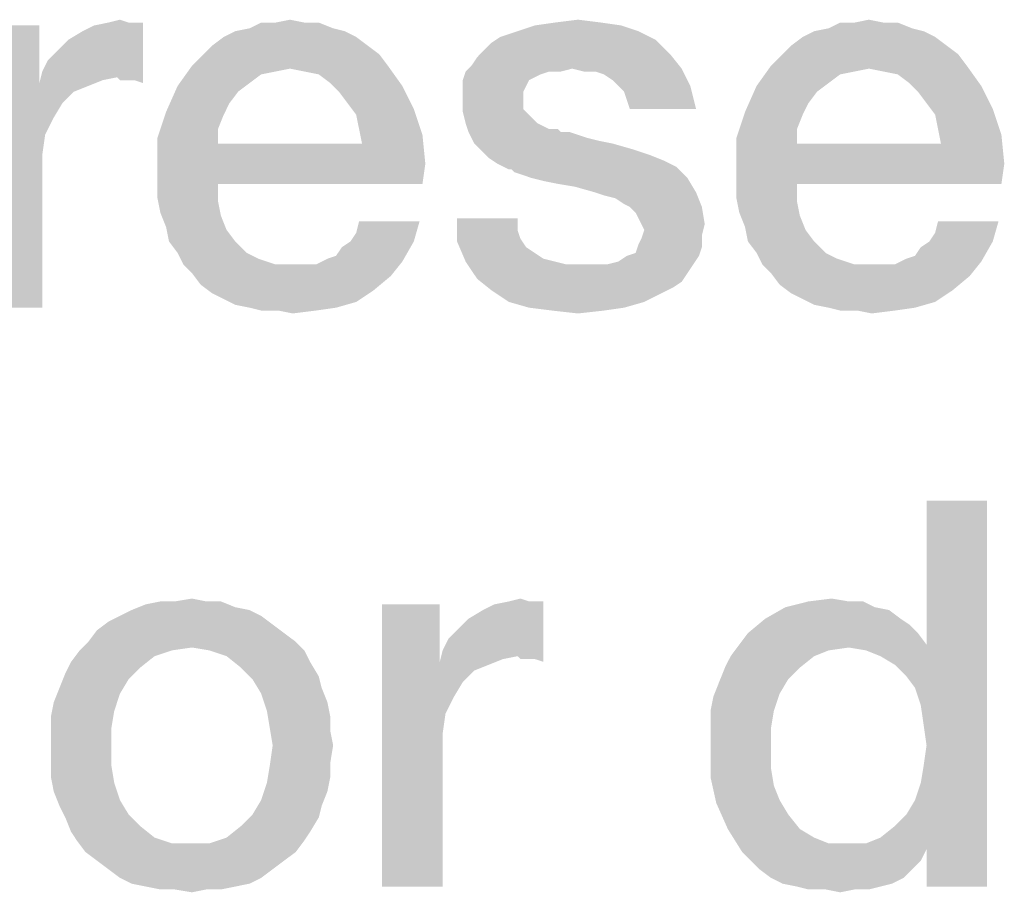
# Model space of a CAD drawing. Units: millimetres. Extents: x -75 to 2886, y -722 to 297.
# Drawn here: x 26 to 30, y 18 to 22 of the extents above; entities that cross this region are included whole.
import ezdxf

# ---------------------------------------------------------------- set-up
doc = ezdxf.new("R2010")
doc.units = ezdxf.units.MM
doc.header["$LTSCALE"] = 23.1
doc.layers.get('0').update_dxf_attribs({"linetype": 'CONTINUOUS'})

msp = doc.modelspace()

# ---------------------------------------------------------------- linework, layer by layer
at = {"color": 2, "linetype": 'CONTINUOUS'}
for points in [[(25.9724, 22.106), (26.0231, 22.1187), (26.0612, 22.106)], [(26.7082, 22.106), (26.7716, 22.1187), (26.8351, 22.106)], [(27.9388, 22.106), (28.0403, 22.1187), (28.1418, 22.106)], [(29.2582, 22.106), (29.3216, 22.1187), (29.3851, 22.106)], [(25.6679, 22.0933), (25.6679, 21.8396), (25.4142, 20.85)], [(25.6679, 22.0933), (25.4142, 20.85), (25.4142, 22.0933)], [(25.6806, 21.8903), (25.706, 21.9411), (26.1246, 22.106)], [(26.0104, 21.8649), (25.6806, 21.8903), (26.1246, 22.106)], [(25.706, 21.9411), (25.744, 21.9791), (26.1246, 22.106)], [(25.744, 21.9791), (25.7948, 22.0299), (26.1246, 22.106)], [(25.7948, 22.0299), (25.8582, 22.0679), (26.1246, 22.106)], [(25.8582, 22.0679), (25.909, 22.0933), (26.1246, 22.106)], [(26.0612, 22.106), (26.1246, 22.106), (25.909, 22.0933)], [(26.0612, 22.106), (25.909, 22.0933), (25.9724, 22.106)], [(26.0231, 21.8522), (26.0104, 21.8649), (26.1246, 22.106)], [(26.0485, 21.8522), (26.0231, 21.8522), (26.1246, 22.106)], [(26.0866, 21.8522), (26.0485, 21.8522), (26.1246, 22.106)], [(26.0866, 21.8522), (26.1246, 22.106), (26.1246, 21.8396)], [(26.9619, 22.0806), (26.5306, 22.0679), (26.594, 22.0806)], [(26.5306, 22.0679), (26.9619, 22.0806), (27.0127, 22.0679)], [(26.8351, 22.106), (26.8985, 22.106), (26.594, 22.0806)], [(26.7082, 22.106), (26.8351, 22.106), (26.594, 22.0806)], [(26.7082, 22.106), (26.594, 22.0806), (26.6448, 22.106)], [(26.594, 22.0806), (26.8985, 22.106), (26.9619, 22.0806)], [(28.2306, 22.0933), (27.7739, 22.0679), (27.85, 22.0933)], [(27.7739, 22.0679), (28.2306, 22.0933), (28.3067, 22.0679)], [(28.1418, 22.106), (27.85, 22.0933), (27.9388, 22.106)], [(27.85, 22.0933), (28.1418, 22.106), (28.2306, 22.0933)], [(29.5119, 22.0806), (29.0806, 22.0679), (29.144, 22.0806)], [(29.0806, 22.0679), (29.5119, 22.0806), (29.5627, 22.0679)], [(29.3851, 22.106), (29.4485, 22.106), (29.144, 22.0806)], [(29.2582, 22.106), (29.3851, 22.106), (29.144, 22.0806)], [(29.2582, 22.106), (29.144, 22.0806), (29.1948, 22.106)], [(29.144, 22.0806), (29.4485, 22.106), (29.5119, 22.0806)], [(27.0634, 22.0425), (26.4291, 22.0045), (26.4799, 22.0425)], [(26.4291, 22.0045), (27.0634, 22.0425), (27.1142, 22.0045)], [(27.0127, 22.0679), (26.4799, 22.0425), (26.5306, 22.0679)], [(26.4799, 22.0425), (27.0127, 22.0679), (27.0634, 22.0425)], [(28.3828, 22.0299), (27.6597, 22.0172), (27.6978, 22.0425)], [(28.3067, 22.0679), (27.6978, 22.0425), (27.7739, 22.0679)], [(27.6978, 22.0425), (28.3067, 22.0679), (28.3828, 22.0299)], [(29.6134, 22.0425), (28.9791, 22.0045), (29.0299, 22.0425)], [(28.9791, 22.0045), (29.6134, 22.0425), (29.6642, 22.0045)], [(29.5627, 22.0679), (29.0299, 22.0425), (29.0806, 22.0679)], [(29.0299, 22.0425), (29.5627, 22.0679), (29.6134, 22.0425)], [(27.1142, 22.0045), (26.391, 21.9664), (26.4291, 22.0045)], [(26.391, 21.9664), (27.1142, 22.0045), (27.1649, 21.9664)], [(27.6216, 21.9791), (27.6597, 22.0172), (28.3828, 22.0299)], [(27.6216, 21.9791), (28.3828, 22.0299), (28.4463, 21.9664)], [(29.6642, 22.0045), (28.941, 21.9664), (28.9791, 22.0045)], [(28.941, 21.9664), (29.6642, 22.0045), (29.7149, 21.9664)], [(27.1649, 21.9664), (26.3403, 21.9157), (26.391, 21.9664)], [(26.3403, 21.9157), (27.1649, 21.9664), (27.203, 21.9157)], [(27.5709, 21.9157), (27.5963, 21.9537), (28.4463, 21.9664)], [(28.0149, 21.903), (27.5709, 21.9157), (28.4463, 21.9664)], [(28.4463, 21.9664), (27.5963, 21.9537), (27.6216, 21.9791)], [(28.0149, 21.903), (28.4463, 21.9664), (28.497, 21.903)], [(29.7149, 21.9664), (28.8903, 21.9157), (28.941, 21.9664)], [(28.8903, 21.9157), (29.7149, 21.9664), (29.753, 21.9157)], [(26.7716, 21.903), (26.2769, 21.8269), (26.3403, 21.9157)], [(26.7716, 21.903), (26.7082, 21.8903), (26.2769, 21.8269)], [(26.3403, 21.9157), (27.203, 21.9157), (26.7716, 21.903)], [(26.8351, 21.8903), (26.7716, 21.903), (27.203, 21.9157)], [(26.8985, 21.8776), (26.8351, 21.8903), (27.203, 21.9157)], [(26.9493, 21.8396), (26.8985, 21.8776), (27.203, 21.9157)], [(26.9493, 21.8396), (27.203, 21.9157), (27.2664, 21.8269)], [(28.0149, 21.903), (27.5455, 21.8903), (27.5709, 21.9157)], [(27.9134, 21.8903), (27.5455, 21.8903), (28.0149, 21.903)], [(27.9134, 21.8903), (28.0149, 21.903), (27.9642, 21.8903)], [(28.497, 21.903), (28.0657, 21.8903), (28.0149, 21.903)], [(28.1164, 21.8903), (28.0657, 21.8903), (28.497, 21.903)], [(28.1545, 21.8776), (28.1164, 21.8903), (28.497, 21.903)], [(28.1925, 21.8522), (28.1545, 21.8776), (28.497, 21.903)], [(28.2179, 21.8269), (28.1925, 21.8522), (28.497, 21.903)], [(28.2179, 21.8269), (28.497, 21.903), (28.5351, 21.8269)], [(29.3216, 21.903), (28.8269, 21.8269), (28.8903, 21.9157)], [(29.3216, 21.903), (29.2582, 21.8903), (28.8269, 21.8269)], [(28.8903, 21.9157), (29.753, 21.9157), (29.3216, 21.903)], [(29.3851, 21.8903), (29.3216, 21.903), (29.753, 21.9157)], [(29.4485, 21.8776), (29.3851, 21.8903), (29.753, 21.9157)], [(29.4993, 21.8396), (29.4485, 21.8776), (29.753, 21.9157)], [(29.4993, 21.8396), (29.753, 21.9157), (29.8164, 21.8269)], [(26.0104, 21.8649), (25.6679, 21.8396), (25.6806, 21.8903)], [(26.0104, 21.8649), (25.947, 21.8522), (25.6679, 21.8396)], [(26.7082, 21.8903), (26.6448, 21.8776), (26.2769, 21.8269)], [(26.6448, 21.8776), (26.594, 21.8396), (26.2769, 21.8269)], [(27.9134, 21.8903), (27.8754, 21.8776), (27.5328, 21.8522)], [(27.9134, 21.8903), (27.5328, 21.8522), (27.5455, 21.8903)], [(27.8754, 21.8776), (27.85, 21.8649), (27.5328, 21.8522)], [(27.5328, 21.8522), (27.85, 21.8649), (27.8246, 21.8522)], [(29.2582, 21.8903), (29.1948, 21.8776), (28.8269, 21.8269)], [(29.1948, 21.8776), (29.144, 21.8396), (28.8269, 21.8269)], [(25.6679, 21.8396), (25.6933, 21.6112), (25.4142, 20.85)], [(25.6679, 21.8396), (25.947, 21.8522), (25.8836, 21.8269)], [(25.6679, 21.8396), (25.8836, 21.8269), (25.8201, 21.8015)], [(25.6679, 21.8396), (25.8201, 21.8015), (25.7694, 21.7508)], [(25.6679, 21.8396), (25.7694, 21.7508), (25.7313, 21.6873)], [(25.6679, 21.8396), (25.7313, 21.6873), (25.6933, 21.6112)], [(26.5433, 21.8015), (26.2261, 21.7127), (26.2769, 21.8269)], [(26.2769, 21.8269), (26.594, 21.8396), (26.5433, 21.8015)], [(27.2664, 21.8269), (26.9873, 21.8015), (26.9493, 21.8396)], [(27.0254, 21.7508), (26.9873, 21.8015), (27.2664, 21.8269)], [(27.0254, 21.7508), (27.2664, 21.8269), (27.3172, 21.7254)], [(27.8246, 21.8522), (27.8119, 21.8269), (27.5328, 21.8015)], [(27.8246, 21.8522), (27.5328, 21.8015), (27.5328, 21.8522)], [(27.5328, 21.8015), (27.8119, 21.8269), (27.7993, 21.8015)], [(28.5351, 21.8269), (28.2433, 21.8015), (28.2179, 21.8269)], [(28.256, 21.7634), (28.2433, 21.8015), (28.5351, 21.8269)], [(28.2687, 21.7254), (28.256, 21.7634), (28.5351, 21.8269)], [(28.2687, 21.7254), (28.5351, 21.8269), (28.5604, 21.7254)], [(29.0933, 21.8015), (28.7761, 21.7127), (28.8269, 21.8269)], [(28.8269, 21.8269), (29.144, 21.8396), (29.0933, 21.8015)], [(29.8164, 21.8269), (29.5373, 21.8015), (29.4993, 21.8396)], [(29.5754, 21.7508), (29.5373, 21.8015), (29.8164, 21.8269)], [(29.5754, 21.7508), (29.8164, 21.8269), (29.8672, 21.7254)], [(26.5433, 21.8015), (26.5052, 21.7508), (26.2261, 21.7127)], [(27.7993, 21.8015), (27.7993, 21.7761), (27.5328, 21.7634)], [(27.7993, 21.8015), (27.5328, 21.7634), (27.5328, 21.8015)], [(27.5328, 21.7634), (27.7993, 21.7761), (27.7993, 21.7254)], [(29.0933, 21.8015), (29.0552, 21.7508), (28.7761, 21.7127)], [(26.2261, 21.7127), (26.5052, 21.7508), (26.4799, 21.7)], [(27.3172, 21.7254), (27.0634, 21.7), (27.0254, 21.7508)], [(27.7993, 21.7254), (27.5328, 21.7127), (27.5328, 21.7634)], [(28.7761, 21.7127), (29.0552, 21.7508), (29.0299, 21.7)], [(29.8672, 21.7254), (29.6134, 21.7), (29.5754, 21.7508)], [(26.4799, 21.7), (26.1881, 21.5985), (26.2261, 21.7127)], [(26.4799, 21.7), (26.4545, 21.6366), (26.1881, 21.5985)], [(27.0761, 21.6366), (27.0634, 21.7), (27.3172, 21.7254)], [(27.0761, 21.6366), (27.3172, 21.7254), (27.3552, 21.6112)], [(27.5328, 21.7127), (27.7993, 21.7254), (27.8246, 21.7)], [(27.8246, 21.7), (27.5455, 21.662), (27.5328, 21.7127)], [(27.5455, 21.662), (27.8246, 21.7), (27.8627, 21.662)], [(29.0299, 21.7), (28.7381, 21.5985), (28.7761, 21.7127)], [(29.0299, 21.7), (29.0045, 21.6366), (28.7381, 21.5985)], [(29.6261, 21.6366), (29.6134, 21.7), (29.8672, 21.7254)], [(29.6261, 21.6366), (29.8672, 21.7254), (29.9052, 21.6112)], [(27.8627, 21.662), (27.5582, 21.6239), (27.5455, 21.662)], [(27.8627, 21.662), (27.9134, 21.6366), (27.5582, 21.6239)], [(25.6933, 21.6112), (25.6806, 21.5224), (25.4142, 20.85)], [(26.1881, 21.5985), (26.4545, 21.6366), (26.4545, 21.5731)], [(26.4545, 21.5731), (26.1881, 21.459), (26.1881, 21.5985)], [(27.3552, 21.6112), (27.0888, 21.5731), (27.0761, 21.6366)], [(27.0888, 21.5731), (27.3552, 21.6112), (27.3679, 21.4843)], [(27.9261, 21.6366), (27.9515, 21.6366), (27.5582, 21.6239)], [(27.9134, 21.6366), (27.9261, 21.6366), (27.5582, 21.6239)], [(27.5582, 21.6239), (27.9515, 21.6366), (27.9642, 21.6239)], [(27.9642, 21.6239), (27.5836, 21.5731), (27.5582, 21.6239)], [(28.0022, 21.6239), (28.0403, 21.6112), (27.5836, 21.5731)], [(27.9642, 21.6239), (28.0022, 21.6239), (27.5836, 21.5731)], [(28.0403, 21.6112), (28.0784, 21.5985), (27.5836, 21.5731)], [(28.0784, 21.5985), (28.1291, 21.5858), (27.5836, 21.5731)], [(28.7381, 21.5985), (29.0045, 21.6366), (29.0045, 21.5731)], [(29.0045, 21.5731), (28.7381, 21.459), (28.7381, 21.5985)], [(29.9052, 21.6112), (29.6388, 21.5731), (29.6261, 21.6366)], [(29.6388, 21.5731), (29.9052, 21.6112), (29.9179, 21.4843)], [(27.0888, 21.5731), (27.3679, 21.4843), (26.1881, 21.459)], [(26.4545, 21.5731), (27.0888, 21.5731), (26.1881, 21.459)], [(27.5836, 21.5731), (28.1291, 21.5858), (28.1925, 21.5731)], [(28.1925, 21.5731), (27.609, 21.5478), (27.5836, 21.5731)], [(27.609, 21.5478), (28.1925, 21.5731), (28.2813, 21.5478)], [(29.6388, 21.5731), (29.9179, 21.4843), (28.7381, 21.459)], [(29.0045, 21.5731), (29.6388, 21.5731), (28.7381, 21.459)], [(25.6806, 21.5224), (25.6806, 21.4336), (25.4142, 20.85)], [(28.2813, 21.5478), (27.647, 21.5097), (27.609, 21.5478)], [(28.2813, 21.5478), (28.3575, 21.5224), (27.647, 21.5097)], [(27.647, 21.5097), (28.3575, 21.5224), (28.4209, 21.497)], [(26.1881, 21.3955), (26.1881, 21.459), (27.3679, 21.4843)], [(26.4545, 21.3955), (26.1881, 21.3955), (27.3679, 21.4843)], [(26.4545, 21.3955), (27.3679, 21.4843), (27.3552, 21.3955)], [(28.4209, 21.497), (27.6851, 21.4843), (27.647, 21.5097)], [(27.6851, 21.4843), (28.4209, 21.497), (28.4716, 21.4717)], [(28.4716, 21.4717), (27.7358, 21.459), (27.6851, 21.4843)], [(27.7485, 21.459), (27.7358, 21.459), (28.4716, 21.4717)], [(27.7612, 21.4463), (27.7485, 21.459), (28.4716, 21.4717)], [(27.7993, 21.4336), (27.7612, 21.4463), (28.4716, 21.4717)], [(27.8373, 21.4209), (27.7993, 21.4336), (28.4716, 21.4717)], [(27.8373, 21.4209), (28.4716, 21.4717), (28.5224, 21.4209)], [(28.7381, 21.3955), (28.7381, 21.459), (29.9179, 21.4843)], [(29.0045, 21.3955), (28.7381, 21.3955), (29.9179, 21.4843)], [(29.0045, 21.3955), (29.9179, 21.4843), (29.9052, 21.3955)], [(25.4142, 20.85), (25.6806, 21.4336), (25.6806, 20.85)], [(26.4545, 21.3955), (26.1881, 21.3321), (26.1881, 21.3955)], [(26.1881, 21.3321), (26.4545, 21.3955), (26.4545, 21.3194)], [(28.5224, 21.4209), (27.8881, 21.4082), (27.8373, 21.4209)], [(27.9515, 21.3955), (27.8881, 21.4082), (28.5224, 21.4209)], [(28.0276, 21.3828), (27.9515, 21.3955), (28.5224, 21.4209)], [(28.1164, 21.3575), (28.0276, 21.3828), (28.5224, 21.4209)], [(28.1164, 21.3575), (28.5224, 21.4209), (28.5604, 21.3575)], [(29.0045, 21.3955), (28.7381, 21.3321), (28.7381, 21.3955)], [(28.7381, 21.3321), (29.0045, 21.3955), (29.0045, 21.3194)], [(28.5604, 21.3575), (28.1545, 21.3448), (28.1164, 21.3575)], [(28.2052, 21.3321), (28.1545, 21.3448), (28.5604, 21.3575)], [(28.2433, 21.3067), (28.2052, 21.3321), (28.5604, 21.3575)], [(28.2687, 21.294), (28.2433, 21.3067), (28.5604, 21.3575)], [(28.2687, 21.294), (28.5604, 21.3575), (28.5858, 21.294)], [(26.4545, 21.3194), (26.2007, 21.2687), (26.1881, 21.3321)], [(26.2007, 21.2687), (26.4545, 21.3194), (26.4672, 21.256)], [(28.5858, 21.294), (28.294, 21.2687), (28.2687, 21.294)], [(28.3067, 21.2433), (28.294, 21.2687), (28.5858, 21.294)], [(28.3194, 21.2179), (28.3067, 21.2433), (28.5858, 21.294)], [(28.3194, 21.2179), (28.5858, 21.294), (28.5985, 21.2179)], [(29.0045, 21.3194), (28.7507, 21.2687), (28.7381, 21.3321)], [(28.7507, 21.2687), (29.0045, 21.3194), (29.0172, 21.256)], [(26.4672, 21.256), (26.2261, 21.2052), (26.2007, 21.2687)], [(26.2261, 21.2052), (26.4672, 21.256), (26.4925, 21.1925)], [(29.0172, 21.256), (28.7761, 21.2052), (28.7507, 21.2687)], [(28.7761, 21.2052), (29.0172, 21.256), (29.0425, 21.1925)], [(27.0381, 21.1418), (27.0634, 21.1799), (27.3425, 21.2306)], [(27.0381, 21.1418), (27.3425, 21.2306), (27.3172, 21.1418)], [(27.3425, 21.2306), (27.0634, 21.1799), (27.0761, 21.2306)], [(27.7739, 21.2433), (27.7739, 21.1925), (27.5075, 21.1418)], [(27.7739, 21.2433), (27.5075, 21.1418), (27.5075, 21.2433)], [(28.5985, 21.2179), (28.3321, 21.1925), (28.3194, 21.2179)], [(28.3321, 21.1925), (28.5985, 21.2179), (28.5858, 21.1672)], [(29.5881, 21.1418), (29.6134, 21.1799), (29.8925, 21.2306)], [(29.5881, 21.1418), (29.8925, 21.2306), (29.8672, 21.1418)], [(29.8925, 21.2306), (29.6134, 21.1799), (29.6261, 21.2306)], [(26.4925, 21.1925), (26.2388, 21.1418), (26.2261, 21.2052)], [(26.2388, 21.1418), (26.4925, 21.1925), (26.5306, 21.1418)], [(27.7739, 21.1925), (27.7866, 21.1545), (27.5075, 21.1418)], [(28.3067, 21.1291), (28.3194, 21.1545), (28.5858, 21.1672)], [(28.3067, 21.1291), (28.5858, 21.1672), (28.5858, 21.1164)], [(28.5858, 21.1672), (28.3194, 21.1545), (28.3321, 21.1925)], [(29.0425, 21.1925), (28.7888, 21.1418), (28.7761, 21.2052)], [(28.7888, 21.1418), (29.0425, 21.1925), (29.0806, 21.1418)], [(26.5306, 21.1418), (26.2769, 21.0911), (26.2388, 21.1418)], [(26.2769, 21.0911), (26.5306, 21.1418), (26.5813, 21.0911)], [(26.9366, 21.0657), (26.9746, 21.0784), (27.3172, 21.1418)], [(26.9366, 21.0657), (27.3172, 21.1418), (27.2664, 21.053)], [(26.9746, 21.0784), (27, 21.1164), (27.3172, 21.1418)], [(27.3172, 21.1418), (27, 21.1164), (27.0381, 21.1418)], [(27.5075, 21.1418), (27.7866, 21.1545), (27.8119, 21.1164)], [(27.8119, 21.1164), (27.5455, 21.053), (27.5075, 21.1418)], [(28.5858, 21.1164), (28.294, 21.0911), (28.3067, 21.1291)], [(29.0806, 21.1418), (28.8269, 21.0911), (28.7888, 21.1418)], [(28.8269, 21.0911), (29.0806, 21.1418), (29.1313, 21.0911)], [(29.4866, 21.0657), (29.5246, 21.0784), (29.8672, 21.1418)], [(29.4866, 21.0657), (29.8672, 21.1418), (29.8164, 21.053)], [(29.5246, 21.0784), (29.55, 21.1164), (29.8672, 21.1418)], [(29.8672, 21.1418), (29.55, 21.1164), (29.5881, 21.1418)], [(26.5813, 21.0911), (26.3022, 21.0403), (26.2769, 21.0911)], [(26.5813, 21.0911), (26.6321, 21.0657), (26.3022, 21.0403)], [(27.8119, 21.1164), (27.85, 21.0911), (27.5455, 21.053)], [(27.85, 21.0911), (27.8881, 21.0657), (27.5455, 21.053)], [(28.1672, 21.0403), (28.2179, 21.053), (28.5731, 21.0784)], [(28.1672, 21.0403), (28.5731, 21.0784), (28.5478, 21.0403)], [(28.5731, 21.0784), (28.2179, 21.053), (28.256, 21.0784)], [(28.256, 21.0784), (28.294, 21.0911), (28.5858, 21.1164)], [(28.256, 21.0784), (28.5858, 21.1164), (28.5731, 21.0784)], [(29.1313, 21.0911), (28.8522, 21.0403), (28.8269, 21.0911)], [(29.1313, 21.0911), (29.1821, 21.0657), (28.8522, 21.0403)], [(26.3022, 21.0403), (26.6321, 21.0657), (26.7082, 21.0403)], [(26.7082, 21.0403), (26.3403, 21.0022), (26.3022, 21.0403)], [(26.3403, 21.0022), (26.8858, 21.0403), (27.2664, 21.053)], [(26.3403, 21.0022), (27.2664, 21.053), (27.2157, 20.9896)], [(26.8351, 21.0403), (26.8858, 21.0403), (26.3403, 21.0022)], [(26.7843, 21.0403), (26.8351, 21.0403), (26.3403, 21.0022)], [(26.7082, 21.0403), (26.7843, 21.0403), (26.3403, 21.0022)], [(27.2664, 21.053), (26.8858, 21.0403), (26.9366, 21.0657)], [(27.5455, 21.053), (27.8881, 21.0657), (27.9388, 21.053)], [(27.9388, 21.053), (27.5963, 20.9769), (27.5455, 21.053)], [(27.9388, 21.053), (27.9896, 21.0403), (27.5963, 20.9769)], [(28.5478, 21.0403), (28.5224, 21.0022), (27.5963, 20.9769)], [(28.1672, 21.0403), (28.5478, 21.0403), (27.5963, 20.9769)], [(28.1164, 21.0403), (28.1672, 21.0403), (27.5963, 20.9769)], [(28.053, 21.0403), (28.1164, 21.0403), (27.5963, 20.9769)], [(27.9896, 21.0403), (28.053, 21.0403), (27.5963, 20.9769)], [(28.8522, 21.0403), (29.1821, 21.0657), (29.2582, 21.0403)], [(29.2582, 21.0403), (28.8903, 21.0022), (28.8522, 21.0403)], [(28.8903, 21.0022), (29.4358, 21.0403), (29.8164, 21.053)], [(28.8903, 21.0022), (29.8164, 21.053), (29.7657, 20.9896)], [(29.3851, 21.0403), (29.4358, 21.0403), (28.8903, 21.0022)], [(29.3343, 21.0403), (29.3851, 21.0403), (28.8903, 21.0022)], [(29.2582, 21.0403), (29.3343, 21.0403), (28.8903, 21.0022)], [(29.8164, 21.053), (29.4358, 21.0403), (29.4866, 21.0657)], [(27.2157, 20.9896), (26.3784, 20.9515), (26.3403, 21.0022)], [(26.3784, 20.9515), (27.2157, 20.9896), (27.1396, 20.9261)], [(27.5963, 20.9769), (28.5224, 21.0022), (28.497, 20.9642)], [(29.7657, 20.9896), (28.9284, 20.9515), (28.8903, 21.0022)], [(28.9284, 20.9515), (29.7657, 20.9896), (29.6896, 20.9261)], [(27.1396, 20.9261), (26.4291, 20.9134), (26.3784, 20.9515)], [(28.497, 20.9642), (27.6597, 20.9261), (27.5963, 20.9769)], [(28.497, 20.9642), (28.459, 20.9388), (27.6597, 20.9261)], [(29.6896, 20.9261), (28.9791, 20.9134), (28.9284, 20.9515)], [(26.4799, 20.8881), (26.4291, 20.9134), (27.1396, 20.9261)], [(26.4799, 20.8881), (27.1396, 20.9261), (27.0634, 20.8754)], [(27.6597, 20.9261), (28.459, 20.9388), (28.4082, 20.9134)], [(28.4082, 20.9134), (27.7358, 20.8754), (27.6597, 20.9261)], [(27.7358, 20.8754), (28.4082, 20.9134), (28.3321, 20.8754)], [(29.0299, 20.8881), (28.9791, 20.9134), (29.6896, 20.9261)], [(29.0299, 20.8881), (29.6896, 20.9261), (29.6134, 20.8754)], [(27.0634, 20.8754), (26.5306, 20.8627), (26.4799, 20.8881)], [(26.594, 20.85), (26.5306, 20.8627), (27.0634, 20.8754)], [(26.594, 20.85), (27.0634, 20.8754), (26.9746, 20.85)], [(28.3321, 20.8754), (27.8246, 20.85), (27.7358, 20.8754)], [(27.8246, 20.85), (28.3321, 20.8754), (28.2433, 20.85)], [(29.6134, 20.8754), (29.0806, 20.8627), (29.0299, 20.8881)], [(29.144, 20.85), (29.0806, 20.8627), (29.6134, 20.8754)], [(29.144, 20.85), (29.6134, 20.8754), (29.5246, 20.85)], [(26.9746, 20.85), (26.6448, 20.8373), (26.594, 20.85)], [(26.7209, 20.8373), (26.6448, 20.8373), (26.9746, 20.85)], [(26.7209, 20.8373), (26.9746, 20.85), (26.8858, 20.8373)], [(26.8858, 20.8373), (26.7843, 20.8246), (26.7209, 20.8373)], [(28.2433, 20.85), (27.9261, 20.8373), (27.8246, 20.85)], [(27.9261, 20.8373), (28.2433, 20.85), (28.1545, 20.8373)], [(28.1545, 20.8373), (28.0403, 20.8246), (27.9261, 20.8373)], [(29.5246, 20.85), (29.1948, 20.8373), (29.144, 20.85)], [(29.2709, 20.8373), (29.1948, 20.8373), (29.5246, 20.85)], [(29.2709, 20.8373), (29.5246, 20.85), (29.4358, 20.8373)], [(29.4358, 20.8373), (29.3343, 20.8246), (29.2709, 20.8373)], [(29.5246, 19.1754), (29.5754, 19.3657), (29.8418, 20)], [(29.55, 19.0993), (29.5246, 19.1754), (29.8418, 20)], [(29.5627, 19.0105), (29.55, 19.0993), (29.8418, 20)], [(29.55, 18.7567), (29.5627, 18.8328), (29.8418, 20)], [(29.5754, 18.4649), (29.55, 18.7567), (29.8418, 20)], [(29.5754, 18.9217), (29.5627, 19.0105), (29.8418, 20)], [(29.5627, 18.8328), (29.5754, 18.9217), (29.8418, 20)], [(29.8418, 20), (29.5754, 19.3657), (29.5754, 20)], [(29.5754, 18.3), (29.5754, 18.4649), (29.8418, 20)], [(29.5754, 18.3), (29.8418, 20), (29.8418, 18.3)], [(26.2642, 19.556), (26.3403, 19.5687), (26.4037, 19.556)], [(27.7358, 19.556), (27.7866, 19.5687), (27.8246, 19.556)], [(29.0552, 19.556), (29.1567, 19.5687), (29.2328, 19.556)], [(26.594, 19.5179), (26.0231, 19.4925), (26.0739, 19.5179)], [(26.0231, 19.4925), (26.594, 19.5179), (26.6448, 19.4925)], [(26.5306, 19.5306), (26.0739, 19.5179), (26.1373, 19.5433)], [(26.0739, 19.5179), (26.5306, 19.5306), (26.594, 19.5179)], [(26.4037, 19.556), (26.4672, 19.556), (26.1373, 19.5433)], [(26.2642, 19.556), (26.4037, 19.556), (26.1373, 19.5433)], [(26.2642, 19.556), (26.1373, 19.5433), (26.2007, 19.556)], [(26.1373, 19.5433), (26.4672, 19.556), (26.5306, 19.5306)], [(27.4313, 19.5433), (27.4313, 19.2896), (27.1776, 18.3)], [(27.4313, 19.5433), (27.1776, 18.3), (27.1776, 19.5433)], [(27.444, 19.3403), (27.4694, 19.3911), (27.8881, 19.556)], [(27.7739, 19.3149), (27.444, 19.3403), (27.8881, 19.556)], [(27.4694, 19.3911), (27.5075, 19.4291), (27.8881, 19.556)], [(27.5075, 19.4291), (27.5582, 19.4799), (27.8881, 19.556)], [(27.5582, 19.4799), (27.6216, 19.5179), (27.8881, 19.556)], [(27.6216, 19.5179), (27.6724, 19.5433), (27.8881, 19.556)], [(27.8246, 19.556), (27.8881, 19.556), (27.6724, 19.5433)], [(27.8246, 19.556), (27.6724, 19.5433), (27.7358, 19.556)], [(27.7866, 19.3022), (27.7739, 19.3149), (27.8881, 19.556)], [(27.8119, 19.3022), (27.7866, 19.3022), (27.8881, 19.556)], [(27.85, 19.3022), (27.8119, 19.3022), (27.8881, 19.556)], [(27.85, 19.3022), (27.8881, 19.556), (27.8881, 19.2896)], [(29.347, 19.5306), (29.4104, 19.5179), (28.8649, 19.4799)], [(29.347, 19.5306), (28.8649, 19.4799), (28.9537, 19.5306)], [(28.8649, 19.4799), (29.4104, 19.5179), (29.4612, 19.4799)], [(29.2328, 19.556), (29.2963, 19.556), (28.9537, 19.5306)], [(29.2328, 19.556), (28.9537, 19.5306), (29.0552, 19.556)], [(28.9537, 19.5306), (29.2963, 19.556), (29.347, 19.5306)], [(26.6448, 19.4925), (25.9724, 19.4672), (26.0231, 19.4925)], [(25.9724, 19.4672), (26.6448, 19.4925), (26.6955, 19.4545)], [(29.4612, 19.4799), (29.4993, 19.4545), (28.7888, 19.4164)], [(29.4612, 19.4799), (28.7888, 19.4164), (28.8649, 19.4799)], [(26.7463, 19.4164), (25.8836, 19.3784), (25.9216, 19.4291)], [(26.6955, 19.4545), (25.9216, 19.4291), (25.9724, 19.4672)], [(25.9216, 19.4291), (26.6955, 19.4545), (26.7463, 19.4164)], [(28.7888, 19.4164), (29.4993, 19.4545), (29.5373, 19.4164)], [(25.8836, 19.3784), (26.7463, 19.4164), (26.797, 19.3784)], [(29.5373, 19.4164), (28.7507, 19.3657), (28.7888, 19.4164)], [(28.7507, 19.3657), (29.5373, 19.4164), (29.5754, 19.3657)], [(26.797, 19.3784), (26.3403, 19.353), (25.8455, 19.3403)], [(26.797, 19.3784), (25.8455, 19.3403), (25.8836, 19.3784)], [(25.8455, 19.3403), (26.3403, 19.353), (26.2515, 19.3403)], [(26.4164, 19.3403), (26.3403, 19.353), (26.797, 19.3784)], [(26.4164, 19.3403), (26.797, 19.3784), (26.8351, 19.3403)], [(29.2328, 19.353), (28.7127, 19.3149), (28.7507, 19.3657)], [(29.2328, 19.353), (29.144, 19.3403), (28.7127, 19.3149)], [(28.7507, 19.3657), (29.5754, 19.3657), (29.2328, 19.353)], [(29.309, 19.3403), (29.2328, 19.353), (29.5754, 19.3657)], [(29.3724, 19.3149), (29.309, 19.3403), (29.5754, 19.3657)], [(29.4358, 19.2769), (29.3724, 19.3149), (29.5754, 19.3657)], [(29.4866, 19.2261), (29.4358, 19.2769), (29.5754, 19.3657)], [(29.5246, 19.1754), (29.4866, 19.2261), (29.5754, 19.3657)], [(26.2515, 19.3403), (26.1754, 19.3149), (25.8075, 19.2896)], [(26.2515, 19.3403), (25.8075, 19.2896), (25.8455, 19.3403)], [(25.8075, 19.2896), (26.1754, 19.3149), (26.1119, 19.2642)], [(26.8351, 19.3403), (26.4925, 19.3149), (26.4164, 19.3403)], [(26.4925, 19.3149), (26.8351, 19.3403), (26.8604, 19.2896)], [(26.8604, 19.2896), (26.556, 19.2642), (26.4925, 19.3149)], [(27.7739, 19.3149), (27.4313, 19.2896), (27.444, 19.3403)], [(27.7739, 19.3149), (27.7104, 19.3022), (27.4313, 19.2896)], [(27.4313, 19.2896), (27.7104, 19.3022), (27.647, 19.2769)], [(29.0806, 19.3149), (28.6873, 19.2642), (28.7127, 19.3149)], [(28.6873, 19.2642), (29.0806, 19.3149), (29.0172, 19.2642)], [(28.7127, 19.3149), (29.144, 19.3403), (29.0806, 19.3149)], [(26.1119, 19.2642), (25.7821, 19.2388), (25.8075, 19.2896)], [(25.7821, 19.2388), (26.1119, 19.2642), (26.0612, 19.2134)], [(26.556, 19.2642), (26.8604, 19.2896), (26.8985, 19.2261)], [(26.8985, 19.2261), (26.6067, 19.2134), (26.556, 19.2642)], [(27.4313, 19.2896), (27.4567, 19.0612), (27.1776, 18.3)], [(27.4313, 19.2896), (27.647, 19.2769), (27.5836, 19.2515)], [(27.4313, 19.2896), (27.5836, 19.2515), (27.5328, 19.2008)], [(27.4313, 19.2896), (27.5328, 19.2008), (27.4948, 19.1373)], [(27.4313, 19.2896), (27.4948, 19.1373), (27.4567, 19.0612)], [(29.0172, 19.2642), (28.9664, 19.2134), (28.6619, 19.2008)], [(29.0172, 19.2642), (28.6619, 19.2008), (28.6873, 19.2642)], [(26.0612, 19.2134), (25.7567, 19.1754), (25.7821, 19.2388)], [(25.7567, 19.1754), (26.0612, 19.2134), (26.0231, 19.15)], [(26.6067, 19.2134), (26.8985, 19.2261), (26.9112, 19.1754)], [(26.9112, 19.1754), (26.6448, 19.15), (26.6067, 19.2134)], [(28.6619, 19.2008), (28.9664, 19.2134), (28.9284, 19.15)], [(26.0231, 19.15), (25.7313, 19.112), (25.7567, 19.1754)], [(26.6448, 19.15), (26.9112, 19.1754), (26.9366, 19.112)], [(28.9284, 19.15), (28.6366, 19.1373), (28.6619, 19.2008)], [(25.7313, 19.112), (26.0231, 19.15), (25.9978, 19.0739)], [(26.9366, 19.112), (26.6701, 19.0739), (26.6448, 19.15)], [(28.6239, 19.0739), (28.6366, 19.1373), (28.9284, 19.15)], [(28.6239, 19.0739), (28.9284, 19.15), (28.903, 19.0739)], [(25.9978, 19.0739), (25.7187, 19.0485), (25.7313, 19.112)], [(26.6701, 19.0739), (26.9366, 19.112), (26.9493, 19.0485)], [(25.7187, 19.0485), (25.9978, 19.0739), (25.9851, 18.9978)], [(25.9851, 18.9978), (25.7187, 18.9851), (25.7187, 19.0485)], [(26.9493, 19.0485), (26.6828, 18.9978), (26.6701, 19.0739)], [(26.6828, 18.9978), (26.9493, 19.0485), (26.9493, 18.9851)], [(27.4567, 19.0612), (27.444, 18.9724), (27.1776, 18.3)], [(28.903, 19.0739), (28.6239, 18.9978), (28.6239, 19.0739)], [(28.6239, 18.9978), (28.903, 19.0739), (28.8903, 18.9978)], [(25.7187, 18.9217), (25.7187, 18.9851), (25.9851, 18.9978)], [(25.7187, 18.9217), (25.9851, 18.9978), (25.9851, 18.9217)], [(26.9493, 18.9851), (26.6955, 18.9217), (26.6828, 18.9978)], [(28.8903, 18.9978), (28.6239, 18.9217), (28.6239, 18.9978)], [(28.6239, 18.9217), (28.8903, 18.9978), (28.8903, 18.8963)], [(26.6955, 18.9217), (26.9493, 18.9851), (26.9619, 18.9217)], [(27.444, 18.9724), (27.444, 18.8836), (27.1776, 18.3)], [(25.9851, 18.9217), (25.7187, 18.8455), (25.7187, 18.9217)], [(25.7187, 18.8455), (25.9851, 18.9217), (25.9851, 18.8328)], [(26.9619, 18.9217), (26.9493, 18.8455), (26.6828, 18.8328)], [(26.9619, 18.9217), (26.6828, 18.8328), (26.6955, 18.9217)], [(28.8903, 18.8963), (28.6239, 18.7821), (28.6239, 18.9217)], [(27.1776, 18.3), (27.444, 18.8836), (27.444, 18.3)], [(28.8903, 18.8963), (28.8903, 18.8202), (28.6239, 18.7821)], [(25.9851, 18.8328), (25.7187, 18.7821), (25.7187, 18.8455)], [(25.7187, 18.7821), (25.9851, 18.8328), (25.9978, 18.7567)], [(26.9493, 18.7821), (26.6701, 18.7567), (26.6828, 18.8328)], [(26.6828, 18.8328), (26.9493, 18.8455), (26.9493, 18.7821)], [(25.9978, 18.7567), (25.7313, 18.7187), (25.7187, 18.7821)], [(26.6701, 18.7567), (26.9493, 18.7821), (26.9366, 18.7187)], [(28.6239, 18.7821), (28.8903, 18.8202), (28.903, 18.744)], [(28.903, 18.744), (28.6493, 18.6679), (28.6239, 18.7821)], [(25.7313, 18.7187), (25.9978, 18.7567), (26.0231, 18.6806)], [(26.9366, 18.7187), (26.6448, 18.6806), (26.6701, 18.7567)], [(28.903, 18.744), (28.9284, 18.6806), (28.6493, 18.6679)], [(29.5754, 18.4649), (29.5246, 18.6806), (29.55, 18.7567)], [(26.0231, 18.6806), (25.7567, 18.6552), (25.7313, 18.7187)], [(26.6448, 18.6806), (26.9366, 18.7187), (26.9112, 18.6552)], [(25.7567, 18.6552), (26.0231, 18.6806), (26.0612, 18.6172)], [(26.0612, 18.6172), (25.7821, 18.6045), (25.7567, 18.6552)], [(26.9112, 18.6552), (26.6067, 18.6172), (26.6448, 18.6806)], [(26.6067, 18.6172), (26.9112, 18.6552), (26.8985, 18.6045)], [(28.6493, 18.6679), (28.9284, 18.6806), (28.9664, 18.6172)], [(28.9664, 18.6172), (28.7, 18.5537), (28.6493, 18.6679)], [(29.5754, 18.4649), (29.4866, 18.6172), (29.5246, 18.6806)], [(25.7821, 18.6045), (26.0612, 18.6172), (26.1119, 18.5664)], [(26.1119, 18.5664), (25.8075, 18.5411), (25.7821, 18.6045)], [(26.8985, 18.6045), (26.556, 18.5664), (26.6067, 18.6172)], [(26.556, 18.5664), (26.8985, 18.6045), (26.8604, 18.5411)], [(28.7, 18.5537), (28.9664, 18.6172), (29.0172, 18.5537)], [(29.5754, 18.4649), (29.4358, 18.5664), (29.4866, 18.6172)], [(25.8075, 18.5411), (26.1119, 18.5664), (26.1754, 18.5157)], [(26.8604, 18.5411), (26.4925, 18.5157), (26.556, 18.5664)], [(29.5754, 18.4649), (29.3724, 18.5157), (29.4358, 18.5664)], [(26.1754, 18.5157), (25.8328, 18.503), (25.8075, 18.5411)], [(26.4925, 18.5157), (26.8604, 18.5411), (26.8351, 18.503)], [(29.0172, 18.5537), (28.7634, 18.4522), (28.7, 18.5537)], [(29.0172, 18.5537), (29.0806, 18.5157), (28.7634, 18.4522)], [(25.8328, 18.503), (26.1754, 18.5157), (26.2515, 18.4903)], [(26.2515, 18.4903), (25.8709, 18.4522), (25.8328, 18.503)], [(25.8709, 18.4522), (26.4164, 18.4903), (26.8351, 18.503)], [(25.8709, 18.4522), (26.8351, 18.503), (26.797, 18.4522)], [(26.3403, 18.4903), (26.4164, 18.4903), (25.8709, 18.4522)], [(26.2515, 18.4903), (26.3403, 18.4903), (25.8709, 18.4522)], [(26.8351, 18.503), (26.4164, 18.4903), (26.4925, 18.5157)], [(29.0806, 18.5157), (29.144, 18.4903), (28.7634, 18.4522)], [(29.309, 18.4903), (29.5754, 18.4649), (28.7634, 18.4522)], [(29.2328, 18.4903), (29.309, 18.4903), (28.7634, 18.4522)], [(29.144, 18.4903), (29.2328, 18.4903), (28.7634, 18.4522)], [(29.5754, 18.4649), (29.309, 18.4903), (29.3724, 18.5157)], [(26.797, 18.4522), (25.9216, 18.4142), (25.8709, 18.4522)], [(25.9216, 18.4142), (26.797, 18.4522), (26.7463, 18.4142)], [(28.8015, 18.4142), (28.7634, 18.4522), (29.5754, 18.4649)], [(28.8015, 18.4142), (29.5754, 18.4649), (29.55, 18.4142)], [(26.7463, 18.4142), (25.9724, 18.3761), (25.9216, 18.4142)], [(25.9724, 18.3761), (26.7463, 18.4142), (26.6955, 18.3761)], [(29.55, 18.4142), (28.8396, 18.3761), (28.8015, 18.4142)], [(28.8396, 18.3761), (29.55, 18.4142), (29.5119, 18.3761)], [(26.6955, 18.3761), (26.0231, 18.3381), (25.9724, 18.3761)], [(26.0231, 18.3381), (26.6955, 18.3761), (26.6448, 18.3381)], [(29.5119, 18.3761), (28.8903, 18.3381), (28.8396, 18.3761)], [(28.8903, 18.3381), (29.5119, 18.3761), (29.4739, 18.3381)], [(26.6448, 18.3381), (26.0739, 18.3127), (26.0231, 18.3381)], [(26.0739, 18.3127), (26.6448, 18.3381), (26.594, 18.3127)], [(26.594, 18.3127), (26.1373, 18.3), (26.0739, 18.3127)], [(26.1373, 18.3), (26.594, 18.3127), (26.5306, 18.3)], [(29.4739, 18.3381), (28.941, 18.3127), (28.8903, 18.3381)], [(28.941, 18.3127), (29.4739, 18.3381), (29.4231, 18.3127)], [(29.4231, 18.3127), (29.0045, 18.3), (28.941, 18.3127)], [(29.0045, 18.3), (29.4231, 18.3127), (29.3724, 18.3)], [(26.5306, 18.3), (26.2007, 18.2873), (26.1373, 18.3)], [(26.2642, 18.2873), (26.2007, 18.2873), (26.5306, 18.3)], [(26.4037, 18.2873), (26.2642, 18.2873), (26.5306, 18.3)], [(26.4037, 18.2873), (26.3403, 18.2746), (26.2642, 18.2873)], [(26.4037, 18.2873), (26.5306, 18.3), (26.4672, 18.2873)], [(29.3724, 18.3), (29.0552, 18.2873), (29.0045, 18.3)], [(29.1313, 18.2873), (29.0552, 18.2873), (29.3724, 18.3)], [(29.2582, 18.2873), (29.1313, 18.2873), (29.3724, 18.3)], [(29.2582, 18.2873), (29.1948, 18.2746), (29.1313, 18.2873)], [(29.2582, 18.2873), (29.3724, 18.3), (29.3216, 18.2873)]]:
    msp.add_solid(points, dxfattribs=at)

doc.saveas('drawing.dxf')
